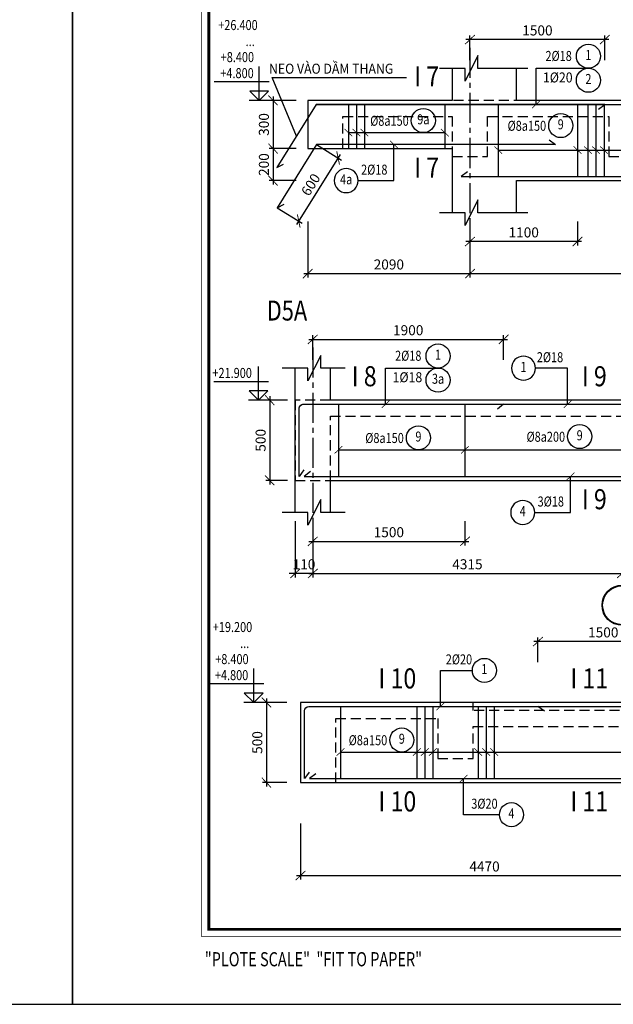
# Model space of a CAD drawing. Units: inches. Extents: x 540459 to 805141, y -642374 to -416669.
# Drawn here: x 609813 to 613515, y -481616 to -475476 of the extents above; entities that cross this region are included whole.
import ezdxf
from ezdxf.enums import TextEntityAlignment as Align

# ---------------------------------------------------------------- set-up
doc = ezdxf.new("R2010")
doc.units = ezdxf.units.IN
doc.header["$MEASUREMENT"] = 0
for name, pattern in [('CENTER2', [1.125, 0.75, -0.125, 0.125, -0.125]), ('HIDDEN', [0.375, 0.25, -0.125]), ('ketcau-1', [2, 1, 1])]:
    doc.linetypes.add(name, pattern=pattern)
for name, color, linetype in [('1', 1, 'Continuous'), ('2', 2, 'Continuous'), ('3', 3, 'Continuous'), ('4', 4, 'Continuous'), ('5', 5, 'Continuous'), ('7', 7, 'HIDDEN'), ('8', 8, 'CENTER2'), ('9', 9, 'Continuous')]:
    doc.layers.add(name, color=color, linetype=linetype)
doc.layers.add('KHUNGTEN', color=7, linetype='Continuous', lineweight=35)
doc.layers.add('THAY', color=7, linetype='Continuous', lineweight=9)
doc.styles.add('arial', font='arial.ttf', dxfattribs={"width": 0.8})
doc.styles.add('Arial250', font='arial.ttf', dxfattribs={"width": 0.85, "height": 250})
doc.styles.add('Arial500', font='arial.ttf', dxfattribs={"width": 0.85, "height": 500})
doc.styles.add('KHUNGTEN', font='Vhavan.ttf', dxfattribs={"width": 0.75})
doc.dimstyles.new('CTEC_25', dxfattribs={"dimscale": 25, "dimtxt": 2.5, "dimasz": 1.5, "dimexe": 1, "dimexo": 0, "dimgap": 1, "dimtad": 1, "dimdec": 0, "dimdsep": 46, "dimtxsty": 'arial', "dimblk": 'ARCHTICK', "dimcen": 1, "dimdle": 1, "dimclrd": 9, "dimclre": 9, "dimclrt": 3, "dimadec": 0, "dimazin": 0, "dimtfac": 1, "dimtdec": 0, "dimtix": 1, "dimtmove": 2, "dimatfit": 3, "dimfxl": 1, "dimtolj": 1, "dimtzin": 0, "dimlwd": -1, "dimlwe": -1, "dimarcsym": 0})

# ---------------------------------------------------------------- blocks, each defined once
blk = doc.blocks.new('KT A2-HVQY')
at = {"layer": 'DefPoints', "color": 8, "linetype": 'ByBlock'}
blk.add_lwpolyline([(0, 0), (42000, 0), (42000, 29700), (0, 29700)], close=True, dxfattribs=at)
at = {"layer": 'KHUNGTEN', "color": 8, "linetype": 'ByBlock', "const_width": 10}
blk.add_lwpolyline([(2277, 28491), (40708, 28491), (40708, 1195), (2277, 1195)], close=True, dxfattribs=at)
at = {"layer": 'KHUNGTEN', "linetype": 'ByBlock', "const_width": 50}
blk.add_lwpolyline([(2405, 28363), (40580, 28363), (40580, 1323), (2405, 1323)], close=True, dxfattribs=at)
at = {"layer": 'DefPoints', "color": 7, "style": 'KHUNGTEN', "width": 0.75}
blk.add_attdef('CHUYKHIIN', text='', height=250, dxfattribs=at).set_placement((2277, 795), align=Align.MIDDLE_LEFT)
blk.add_attdef('KHOGIAY-TILE', text='', height=250, dxfattribs=at).set_placement((40708, 795), align=Align.MIDDLE_RIGHT)
at = {"layer": 'KHUNGTEN', "color": 7, "style": 'KHUNGTEN', "width": 0.777692}
for tag, p, p2 in [('NGAYNOP1', (36905, 27013), (37805, 27013)), ('NGAYNOP2', (36905, 26563), (37805, 26563)), ('NGAYNOP3', (36905, 26113), (37805, 26113)), ('NGAYNOP4', (36905, 25663), (37805, 25663)), ('NGAYNOP5', (36905, 25213), (37805, 25213))]:
    blk.add_attdef(tag, text='', height=150, dxfattribs=at).set_placement(p, p2, align=Align.FIT)
at = {"layer": 'KHUNGTEN', "color": 7, "style": 'KHUNGTEN', "width": 0.75}
for tag, p in [('NOIDUNG1', (38180, 27000)), ('NOIDUNG2', (38180, 26550)), ('NOIDUNG3', (38180, 26100)), ('NOIDUNG4', (38180, 25650)), ('NOIDUNG5', (38180, 25200))]:
    blk.add_attdef(tag, p, '', height=150, dxfattribs=at)
for tag, height, p in [('TENCONGTRINHDONG1', 245, (38330, 16813)), ('TENCONGTRINHDONG2', 245, (38330, 16418)), ('TENCONGTRINHDONG3', 245, (38330, 16023)), ('HANGMUC', 245, (38330, 14303)), ('TENBANVEDONG1', 300, (38330, 4383)), ('TENBANVEDONG2', 300, (38330, 3873)), ('TENBANVEDONG3', 300, (38330, 3348))]:
    blk.add_attdef(tag, text='', height=height, dxfattribs=at).set_placement(p, align=Align.TOP_CENTER)
for tag, p in [('DIADIEMXAYDUNG', (38330, 15346)), ('DIADIEMXAYDUNGDONG1', (38330, 15121)), ('DIADIEMXAYDUNGDONG2', (38330, 14896))]:
    blk.add_attdef(tag, text='', height=135, dxfattribs=at).set_placement(p, align=Align.CENTER)
at = {"layer": 'KHUNGTEN', "style": 'KHUNGTEN', "width": 0.75}
for tag, p in [('CHUNHIEMTHIETKET', (36179, 7934)), ('CHUTRITHIETKE', (36185, 7218)), ('TYLE', (36180, 1458))]:
    blk.add_attdef(tag, p, '', height=210, dxfattribs=at)
at = {"layer": 'KHUNGTEN', "style": 'KHUNGTEN'}
blk.add_attdef('GIAIDOAN', text='', height=210, dxfattribs=at).set_placement((38330, 4968), align=Align.CENTER)
at = {"layer": 'KHUNGTEN', "style": 'KHUNGTEN', "width": 0.650008}
blk.add_attdef('HOANTHANH', text='', height=210, dxfattribs=at).set_placement((36180, 2208), (37345, 2208), align=Align.FIT)
at = {"layer": 'KHUNGTEN', "style": 'KHUNGTEN'}
blk.add_attdef('SOHOPDONG', (37680, 2208), '', height=210, dxfattribs=at)
at = {"layer": 'KHUNGTEN', "style": 'KHUNGTEN', "width": 0.75}
blk.add_attdef('BANVESO', text='', height=300, dxfattribs=at).set_placement((40355, 1698), align=Align.MIDDLE_RIGHT)
blk = doc.blocks.new('_ARCHTICK')
at = {"color": 0, "linetype": 'ByBlock', "const_width": 0.15}
blk.add_lwpolyline([(-0.81, -0.77), (0.81, 0.77)], dxfattribs=at)
blk = doc.blocks.new('*D893')
at = {"layer": '9', "color": 9, "ltscale": 700, "transparency": 16777216}
for p, q in [((612621.3, -476733.2), (612621.3, -477084.1)), ((614987.2, -476733.2), (614987.2, -477084.1)), ((612596.3, -477059.1), (615012.2, -477059.1))]:
    blk.add_line(p, q, dxfattribs=at)
at = {"layer": 'DefPoints', "color": 0, "ltscale": 700, "transparency": 16777216}
for p in [(612621.3, -476733.2), (614987.2, -476733.2), (614987.2, -477059.1)]:
    blk.add_point(p, dxfattribs=at)
at = {"layer": '9', "color": 9, "ltscale": 700, "transparency": 16777216, "xscale": 37.5, "yscale": 37.5, "zscale": 37.5, "rotation": 180}
blk.add_blockref('_ARCHTICK', (612621.3, -477059.1), dxfattribs=at)
at = {"layer": '9', "color": 9, "ltscale": 700, "transparency": 16777216, "xscale": 37.5, "yscale": 37.5, "zscale": 37.5}
blk.add_blockref('_ARCHTICK', (614987.2, -477059.1), dxfattribs=at)
at = {"layer": '9', "color": 3, "ltscale": 700, "transparency": 16777216, "insert": (613804.3, -477002.2), "char_height": 62.5, "attachment_point": 5, "style": 'arial'}
blk.add_mtext('\\A1;4360', dxfattribs=at)
blk = doc.blocks.new('*D900')
at = {"layer": '9', "color": 9, "ltscale": 700, "transparency": 16777216}
for p, q in [((611393, -475954.1), (611393, -476304.1)), ((611536.8, -475979.1), (611368, -475979.1)), ((611536.8, -476279.1), (611368, -476279.1))]:
    blk.add_line(p, q, dxfattribs=at)
at = {"layer": 'DefPoints', "color": 0, "ltscale": 700, "transparency": 16777216}
for p in [(611536.8, -475979.1), (611393, -476279.1), (611536.8, -476279.1)]:
    blk.add_point(p, dxfattribs=at)
at = {"layer": '9', "color": 9, "ltscale": 700, "transparency": 16777216, "xscale": 37.5, "yscale": 37.5, "zscale": 37.5}
for p, rotation in [((611393, -475979.1), 90), ((611393, -476279.1), 270)]:
    blk.add_blockref('_ARCHTICK', p, dxfattribs=dict(at, rotation=rotation))
at = {"layer": '9', "color": 3, "ltscale": 700, "transparency": 16777216, "insert": (611336.1, -476129.1), "char_height": 62.5, "attachment_point": 5, "rotation": 90, "style": 'arial'}
blk.add_mtext('\\A1;300', dxfattribs=at)
blk = doc.blocks.new('*D901')
at = {"layer": '9', "color": 9, "ltscale": 700, "transparency": 16777216}
for p, q in [((611564.4, -480487.7), (611564.4, -480838.6)), ((613859.8, -480487.7), (613859.8, -480838.6)), ((611539.4, -480813.6), (613884.8, -480813.6))]:
    blk.add_line(p, q, dxfattribs=at)
at = {"layer": 'DefPoints', "color": 0, "ltscale": 700, "transparency": 16777216}
for p in [(611564.4, -480487.7), (613859.8, -480487.7), (613859.8, -480813.6)]:
    blk.add_point(p, dxfattribs=at)
at = {"layer": '9', "color": 9, "ltscale": 700, "transparency": 16777216, "xscale": 37.5, "yscale": 37.5, "zscale": 37.5, "rotation": 180}
blk.add_blockref('_ARCHTICK', (611564.4, -480813.6), dxfattribs=at)
at = {"layer": '9', "color": 9, "ltscale": 700, "transparency": 16777216, "xscale": 37.5, "yscale": 37.5, "zscale": 37.5}
blk.add_blockref('_ARCHTICK', (613859.8, -480813.6), dxfattribs=at)
at = {"layer": '9', "color": 3, "ltscale": 700, "transparency": 16777216, "insert": (612712.1, -480756.7), "char_height": 62.5, "attachment_point": 5, "style": 'arial'}
blk.add_mtext('\\A1;4470', dxfattribs=at)
blk = doc.blocks.new('4')
at = {"layer": '2', "linetype": 'ketcau-1'}
blk.add_circle((0, 300), 300, dxfattribs=at)
at = {"color": 3, "linetype": 'ketcau-1', "style": 'Arial250', "width": 0.8}
blk.add_attdef('SOTHEP', text='', height=250, dxfattribs=at).set_placement((-1044, 176), align=Align.RIGHT)
blk.add_attdef('SOHIEU', text='', height=250, dxfattribs=at).set_placement((0, 300), align=Align.MIDDLE)
blk = doc.blocks.new('*D864')
at = {"layer": '9', "color": 9, "ltscale": 700, "transparency": 16777216}
for p, q in [((611351.8, -479708.6), (611351.8, -480258.6)), ((611478.5, -479733.6), (611326.8, -479733.6)), ((611478.5, -480233.6), (611326.8, -480233.6))]:
    blk.add_line(p, q, dxfattribs=at)
at = {"layer": 'DefPoints', "color": 0, "ltscale": 700, "transparency": 16777216}
for p in [(611478.5, -479733.6), (611351.8, -480233.6), (611478.5, -480233.6)]:
    blk.add_point(p, dxfattribs=at)
at = {"layer": '9', "color": 9, "ltscale": 700, "transparency": 16777216, "xscale": 37.5, "yscale": 37.5, "zscale": 37.5}
for p, rotation in [((611351.8, -479733.6), 90), ((611351.8, -480233.6), 270)]:
    blk.add_blockref('_ARCHTICK', p, dxfattribs=dict(at, rotation=rotation))
at = {"layer": '9', "color": 3, "ltscale": 700, "transparency": 16777216, "insert": (611294.9, -479983.6), "char_height": 62.5, "attachment_point": 5, "rotation": 90, "style": 'arial'}
blk.add_mtext('\\A1;500', dxfattribs=at)
blk = doc.blocks.new('5c')
at = {"color": 8, "linetype": 'ketcau-1'}
for p, q in [((0, 0), (0, 843)), ((-249, 460), (1119, 460)), ((-246, 0), (246, 0))]:
    blk.add_line(p, q, dxfattribs=at)
at = {"color": 3, "linetype": 'ketcau-1'}
blk.add_line((0, 0), (-235, 232), dxfattribs=at)
at = {"color": 7, "linetype": 'ketcau-1'}
for p, q in [((-235, 232), (235, 232)), ((235, 232), (0, 0))]:
    blk.add_line(p, q, dxfattribs=at)
at = {"color": 3, "linetype": 'ketcau-1'}
blk.add_solid([(-235, 232), (0, 232), (0, 0), (-235, 232)], dxfattribs=at)
at = {"color": 3, "linetype": 'ketcau-1', "style": 'Arial250', "width": 0.8}
for tag, p in [('4', (104, 1756)), ('3', (104, 1356)), ('2', (104, 956)), ('1', (104, 556))]:
    blk.add_attdef(tag, p, '', height=250, dxfattribs=at)
blk = doc.blocks.new('*D865')
at = {"layer": '9', "color": 9, "ltscale": 700, "transparency": 16777216}
for p, q in [((613045.4, -479481.6), (613045.4, -479328.9)), ((613859.8, -479481.6), (613859.8, -479328.9)), ((613884.8, -479353.9), (613020.4, -479353.9))]:
    blk.add_line(p, q, dxfattribs=at)
at = {"layer": 'DefPoints', "color": 0, "ltscale": 700, "transparency": 16777216}
for p in [(613045.4, -479353.9), (613045.4, -479481.6), (613859.8, -479481.6)]:
    blk.add_point(p, dxfattribs=at)
at = {"layer": '9', "color": 9, "ltscale": 700, "transparency": 16777216, "xscale": 37.5, "yscale": 37.5, "zscale": 37.5, "rotation": 180}
blk.add_blockref('_ARCHTICK', (613045.4, -479353.9), dxfattribs=at)
at = {"layer": '9', "color": 9, "ltscale": 700, "transparency": 16777216, "xscale": 37.5, "yscale": 37.5, "zscale": 37.5}
blk.add_blockref('_ARCHTICK', (613859.8, -479353.9), dxfattribs=at)
at = {"layer": '9', "color": 3, "ltscale": 700, "transparency": 16777216, "insert": (613452.6, -479296.9), "char_height": 62.5, "attachment_point": 5, "style": 'arial'}
blk.add_mtext('\\A1;1500', dxfattribs=at)
blk = doc.blocks.new('*D857')
at = {"layer": '9', "color": 9, "ltscale": 700, "transparency": 16777216}
for p, q in [((613487.7, -475599.4), (612596.3, -475599.4)), ((612621.3, -475727.1), (612621.3, -475574.4)), ((613462.7, -475727.1), (613462.7, -475574.4))]:
    blk.add_line(p, q, dxfattribs=at)
at = {"layer": 'DefPoints', "color": 0, "ltscale": 700, "transparency": 16777216}
for p in [(612621.3, -475599.4), (612621.3, -475727.1), (613462.7, -475727.1)]:
    blk.add_point(p, dxfattribs=at)
at = {"layer": '9', "color": 9, "ltscale": 700, "transparency": 16777216, "xscale": 37.5, "yscale": 37.5, "zscale": 37.5, "rotation": 180}
blk.add_blockref('_ARCHTICK', (612621.3, -475599.4), dxfattribs=at)
at = {"layer": '9', "color": 9, "ltscale": 700, "transparency": 16777216, "xscale": 37.5, "yscale": 37.5, "zscale": 37.5}
blk.add_blockref('_ARCHTICK', (613462.7, -475599.4), dxfattribs=at)
at = {"layer": '9', "color": 3, "ltscale": 700, "transparency": 16777216, "insert": (613042, -475542.4), "char_height": 62.5, "attachment_point": 5, "style": 'arial'}
blk.add_mtext('\\A1;1500', dxfattribs=at)
blk = doc.blocks.new('*D859')
at = {"layer": '9', "color": 9, "ltscale": 700, "transparency": 16777216}
for p, q in [((612621.3, -476733.2), (612621.3, -476884.1)), ((613291.7, -476733.2), (613291.7, -476884.1)), ((613316.7, -476859.1), (612596.3, -476859.1))]:
    blk.add_line(p, q, dxfattribs=at)
at = {"layer": 'DefPoints', "color": 0, "ltscale": 700, "transparency": 16777216}
for p in [(612621.3, -476733.2), (613291.7, -476733.2), (612621.3, -476859.1)]:
    blk.add_point(p, dxfattribs=at)
at = {"layer": '9', "color": 9, "ltscale": 700, "transparency": 16777216, "xscale": 37.5, "yscale": 37.5, "zscale": 37.5, "rotation": 180}
blk.add_blockref('_ARCHTICK', (612621.3, -476859.1), dxfattribs=at)
at = {"layer": '9', "color": 9, "ltscale": 700, "transparency": 16777216, "xscale": 37.5, "yscale": 37.5, "zscale": 37.5}
blk.add_blockref('_ARCHTICK', (613291.7, -476859.1), dxfattribs=at)
at = {"layer": '9', "color": 3, "ltscale": 700, "transparency": 16777216, "insert": (612956.5, -476802.2), "char_height": 62.5, "attachment_point": 5, "style": 'arial'}
blk.add_mtext('\\A1;1100', dxfattribs=at)
blk = doc.blocks.new('4C')
at = {"layer": '2', "linetype": 'ketcau-1'}
blk.add_circle((0, 400), 300, dxfattribs=at)
at = {"layer": '3', "style": 'Arial250', "width": 0.8}
blk.add_attdef('SOHIEU', text='', height=250, dxfattribs=at).set_placement((0, 400), align=Align.MIDDLE)
blk = doc.blocks.new('*D763')
at = {"layer": '9', "color": 9, "ltscale": 700, "transparency": 16777216}
for p, q in [((611609.3, -476733.2), (611609.3, -477084.1)), ((612621.3, -476733.2), (612621.3, -477084.1)), ((611584.3, -477059.1), (612646.3, -477059.1))]:
    blk.add_line(p, q, dxfattribs=at)
at = {"layer": 'DefPoints', "color": 0, "ltscale": 700, "transparency": 16777216}
for p in [(611609.3, -476733.2), (612621.3, -476733.2), (612621.3, -477059.1)]:
    blk.add_point(p, dxfattribs=at)
at = {"layer": '9', "color": 9, "ltscale": 700, "transparency": 16777216, "xscale": 37.5, "yscale": 37.5, "zscale": 37.5, "rotation": 180}
blk.add_blockref('_ARCHTICK', (611609.3, -477059.1), dxfattribs=at)
at = {"layer": '9', "color": 9, "ltscale": 700, "transparency": 16777216, "xscale": 37.5, "yscale": 37.5, "zscale": 37.5}
blk.add_blockref('_ARCHTICK', (612621.3, -477059.1), dxfattribs=at)
at = {"layer": '9', "color": 3, "ltscale": 700, "transparency": 16777216, "insert": (612115.3, -477002.2), "char_height": 62.5, "attachment_point": 5, "style": 'arial'}
blk.add_mtext('\\A1;2090', dxfattribs=at)
blk = doc.blocks.new('*D764')
at = {"layer": '9', "color": 9, "ltscale": 700, "transparency": 16777216}
for p, q in [((611393, -476254.1), (611393, -476504.1)), ((611536.8, -476279.1), (611368, -476279.1)), ((611536.8, -476479.1), (611368, -476479.1))]:
    blk.add_line(p, q, dxfattribs=at)
at = {"layer": 'DefPoints', "color": 0, "ltscale": 700, "transparency": 16777216}
for p in [(611536.8, -476279.1), (611393, -476479.1), (611536.8, -476479.1)]:
    blk.add_point(p, dxfattribs=at)
at = {"layer": '9', "color": 9, "ltscale": 700, "transparency": 16777216, "xscale": 37.5, "yscale": 37.5, "zscale": 37.5}
for p, rotation in [((611393, -476279.1), 90), ((611393, -476479.1), 270)]:
    blk.add_blockref('_ARCHTICK', p, dxfattribs=dict(at, rotation=rotation))
at = {"layer": '9', "color": 3, "ltscale": 700, "transparency": 16777216, "insert": (611336.1, -476379.1), "char_height": 62.5, "attachment_point": 5, "rotation": 90, "style": 'arial'}
blk.add_mtext('\\A1;200', dxfattribs=at)
blk = doc.blocks.new('*D765')
at = {"layer": '9', "color": 9, "ltscale": 700, "transparency": 16777216}
for p, q in [((611664.7, -476254.1), (611820.1, -476350.9)), ((611812.1, -476316.5), (611540.4, -476752.8)), ((611419.4, -476647.9), (611574.8, -476744.8))]:
    blk.add_line(p, q, dxfattribs=at)
at = {"layer": 'DefPoints', "color": 0, "ltscale": 700, "transparency": 16777216}
for p in [(611664.7, -476254.1), (611419.4, -476647.9), (611553.6, -476731.5)]:
    blk.add_point(p, dxfattribs=at)
at = {"layer": '9', "color": 9, "ltscale": 700, "transparency": 16777216, "xscale": 37.5, "yscale": 37.5, "zscale": 37.5}
for p, rotation in [((611798.9, -476337.7), 58.0836683208817), ((611553.6, -476731.5), 238.0836683208817)]:
    blk.add_blockref('_ARCHTICK', p, dxfattribs=dict(at, rotation=rotation))
at = {"layer": '9', "color": 3, "ltscale": 700, "transparency": 16777216, "insert": (611628, -476504.5), "char_height": 62.5, "attachment_point": 5, "rotation": 58.08367, "style": 'arial'}
blk.add_mtext('\\A1;600', dxfattribs=at)
blk = doc.blocks.new('3A')
at = {"color": 9, "linetype": 'ketcau-1'}
blk.add_line((0, 0), (0, 295), dxfattribs=at)
at = {"color": 7, "linetype": 'ketcau-1'}
blk.add_circle((0, -500), 485, dxfattribs=at)
at = {"layer": '8', "linetype": 'ketcau-1'}
blk.add_circle((0, -500), 500, dxfattribs=at)
blk = doc.blocks.new('*D768')
at = {"layer": '9', "color": 9, "ltscale": 700, "transparency": 16777216}
for p, q in [((611641.1, -478602.9), (611641.1, -478953.9)), ((613569.8, -478602.9), (613569.8, -478953.9)), ((611616.1, -478928.9), (613594.8, -478928.9))]:
    blk.add_line(p, q, dxfattribs=at)
at = {"layer": 'DefPoints', "color": 0, "ltscale": 700, "transparency": 16777216}
for p in [(611641.1, -478602.9), (613569.8, -478602.9), (613569.8, -478928.9)]:
    blk.add_point(p, dxfattribs=at)
at = {"layer": '9', "color": 9, "ltscale": 700, "transparency": 16777216, "xscale": 37.5, "yscale": 37.5, "zscale": 37.5, "rotation": 180}
blk.add_blockref('_ARCHTICK', (611641.1, -478928.9), dxfattribs=at)
at = {"layer": '9', "color": 9, "ltscale": 700, "transparency": 16777216, "xscale": 37.5, "yscale": 37.5, "zscale": 37.5}
blk.add_blockref('_ARCHTICK', (613569.8, -478928.9), dxfattribs=at)
at = {"layer": '9', "color": 3, "ltscale": 700, "transparency": 16777216, "insert": (612605.4, -478871.9), "char_height": 62.5, "attachment_point": 5, "style": 'arial'}
blk.add_mtext('\\A1;4315', dxfattribs=at)
blk = doc.blocks.new('*D772')
at = {"layer": '9', "color": 9, "ltscale": 700, "transparency": 16777216}
for p, q in [((611483, -477848.9), (611347.6, -477848.9)), ((611372.6, -477823.9), (611372.6, -478373.9)), ((611483, -478348.9), (611347.6, -478348.9))]:
    blk.add_line(p, q, dxfattribs=at)
at = {"layer": 'DefPoints', "color": 0, "ltscale": 700, "transparency": 16777216}
for p in [(611483, -477848.9), (611372.6, -478348.9), (611483, -478348.9)]:
    blk.add_point(p, dxfattribs=at)
at = {"layer": '9', "color": 9, "ltscale": 700, "transparency": 16777216, "xscale": 37.5, "yscale": 37.5, "zscale": 37.5}
for p, rotation in [((611372.6, -477848.9), 90), ((611372.6, -478348.9), 270)]:
    blk.add_blockref('_ARCHTICK', p, dxfattribs=dict(at, rotation=rotation))
at = {"layer": '9', "color": 3, "ltscale": 700, "transparency": 16777216, "insert": (611315.7, -478098.9), "char_height": 62.5, "attachment_point": 5, "rotation": 90, "style": 'arial'}
blk.add_mtext('\\A1;500', dxfattribs=at)
blk = doc.blocks.new('*D907')
at = {"layer": '9', "color": 9, "ltscale": 700, "transparency": 16777216}
for p, q in [((611641.1, -478602.9), (611641.1, -478753.9)), ((612589.5, -478602.9), (612589.5, -478753.9)), ((611616.1, -478728.9), (612614.5, -478728.9))]:
    blk.add_line(p, q, dxfattribs=at)
at = {"layer": 'DefPoints', "color": 0, "ltscale": 700, "transparency": 16777216}
for p in [(611641.1, -478602.9), (612589.5, -478602.9), (612589.5, -478728.9)]:
    blk.add_point(p, dxfattribs=at)
at = {"layer": '9', "color": 9, "ltscale": 700, "transparency": 16777216, "xscale": 37.5, "yscale": 37.5, "zscale": 37.5, "rotation": 180}
blk.add_blockref('_ARCHTICK', (611641.1, -478728.9), dxfattribs=at)
at = {"layer": '9', "color": 9, "ltscale": 700, "transparency": 16777216, "xscale": 37.5, "yscale": 37.5, "zscale": 37.5}
blk.add_blockref('_ARCHTICK', (612589.5, -478728.9), dxfattribs=at)
at = {"layer": '9', "color": 3, "ltscale": 700, "transparency": 16777216, "insert": (612115.3, -478671.9), "char_height": 62.5, "attachment_point": 5, "style": 'arial'}
blk.add_mtext('\\A1;1500', dxfattribs=at)
blk = doc.blocks.new('*D910')
at = {"layer": '9', "color": 9, "ltscale": 700, "transparency": 16777216}
for p, q in [((611531.1, -478602.9), (611531.1, -478953.9)), ((611641.1, -478602.9), (611641.1, -478953.9)), ((611531.1, -478928.9), (611493.6, -478928.9)), ((611641.1, -478928.9), (611531.1, -478928.9)), ((611641.1, -478928.9), (611678.6, -478928.9))]:
    blk.add_line(p, q, dxfattribs=at)
at = {"layer": 'DefPoints', "color": 0, "ltscale": 700, "transparency": 16777216}
for p in [(611531.1, -478602.9), (611641.1, -478602.9), (611531.1, -478928.9)]:
    blk.add_point(p, dxfattribs=at)
at = {"layer": '9', "color": 9, "ltscale": 700, "transparency": 16777216, "xscale": 37.5, "yscale": 37.5, "zscale": 37.5}
blk.add_blockref('_ARCHTICK', (611531.1, -478928.9), dxfattribs=at)
at = {"layer": '9', "color": 9, "ltscale": 700, "transparency": 16777216, "xscale": 37.5, "yscale": 37.5, "zscale": 37.5, "rotation": 180}
blk.add_blockref('_ARCHTICK', (611641.1, -478928.9), dxfattribs=at)
at = {"layer": '9', "color": 3, "ltscale": 700, "transparency": 16777216, "insert": (611586.1, -478871.9), "char_height": 62.5, "attachment_point": 5, "style": 'arial'}
blk.add_mtext('\\A1;110', dxfattribs=at)
blk = doc.blocks.new('*D924')
at = {"layer": '9', "color": 9, "ltscale": 700, "transparency": 16777216}
for p, q in [((611641.1, -477596.8), (611641.1, -477444.1)), ((612831.3, -477596.8), (612831.3, -477444.1)), ((611616.1, -477469.1), (612856.3, -477469.1))]:
    blk.add_line(p, q, dxfattribs=at)
at = {"layer": 'DefPoints', "color": 0, "ltscale": 700, "transparency": 16777216}
for p in [(612831.3, -477469.1), (611641.1, -477596.8), (612831.3, -477596.8)]:
    blk.add_point(p, dxfattribs=at)
at = {"layer": '9', "color": 9, "ltscale": 700, "transparency": 16777216, "xscale": 37.5, "yscale": 37.5, "zscale": 37.5, "rotation": 180}
blk.add_blockref('_ARCHTICK', (611641.1, -477469.1), dxfattribs=at)
at = {"layer": '9', "color": 9, "ltscale": 700, "transparency": 16777216, "xscale": 37.5, "yscale": 37.5, "zscale": 37.5}
blk.add_blockref('_ARCHTICK', (612831.3, -477469.1), dxfattribs=at)
at = {"layer": '9', "color": 3, "ltscale": 700, "transparency": 16777216, "insert": (612236.2, -477412.2), "char_height": 62.5, "attachment_point": 5, "style": 'arial'}
blk.add_mtext('\\A1;1900', dxfattribs=at)

msp = doc.modelspace()

# ---------------------------------------------------------------- linework, layer by layer
at = {"layer": '1'}
for points in [[(613422.5, -476034.1), (613462.7, -476004.1), (611661.5, -476004.1), (611416.2, -476397.9), (611459.2, -476376.5)], [(613114.5, -476224.1), (613154.8, -476254.1), (611664.7, -476254.1), (611419.4, -476647.9), (611462.4, -476626.5)], [(612606.9, -476424.1), (612566.7, -476454.1), (618632.2, -476454.1), (618591.9, -476424.1)], [(611626.7, -478293.9), (611586.4, -478323.9), (621081.1, -478323.9), (621040.8, -478293.9)], [(613085.6, -479788.6), (613045.4, -479758.6), (614890.4, -479758.6), (614850.2, -479788.6)], [(611660, -480178.6), (611619.7, -480208.6), (617504.7, -480208.6), (617464.5, -480178.6)]]:
    msp.add_lwpolyline(points, dxfattribs=at)
for points in [[(611661.5, -476004.1), (611661.5, -476004.1), (618635, -476004.1, -0.414214), (618662.2, -476031.3), (618662.2, -476454.1), (618632.2, -476414.1)], [(611586.1, -478283.9), (611556.1, -478323.9), (611556.1, -477901, -0.414214), (611583.2, -477873.9), (612759.3, -477873.9), (612759.3, -477873.9)], [(611586.1, -478283.9), (611556.1, -478323.9), (611556.1, -477901, -0.414213), (611583.2, -477873.9, 0), (611583.2, -477873.9), (621083.9, -477873.9, -0.414214), (621111.1, -477901), (621111.1, -478323.9), (621081.1, -478283.9)], [(611586.1, -478283.9), (611556.1, -478323.9), (611556.1, -477901, -0.414214), (611583.2, -477873.9), (612831.3, -477873.9), (612792, -477904.3)], [(611619.4, -480168.6), (611589.4, -480208.6), (611589.4, -479785.7, -0.414213), (611616.5, -479758.6, 0), (611616.5, -479758.6), (617507.6, -479758.6, -0.414214), (617534.7, -479785.7), (617534.7, -480208.6), (617504.7, -480168.6)]]:
    msp.add_lwpolyline(points, format="xyb", dxfattribs=at)
at = {"layer": '1', "ltscale": 700}
for points in [[(611862.8, -476004.1), (611862.8, -476279.1)], [(611912.8, -476004.1), (611912.8, -476279.1)], [(611962.8, -476004.1), (611962.8, -476279.1)], [(612464.3, -476004.1), (612464.3, -476279.1)], [(612797.8, -476004.1), (612797.8, -476454.1)], [(613291.7, -476004.1), (613291.7, -476454.1)], [(613357.3, -476004.1), (613357.3, -476454.1)], [(613407.3, -476004.1), (613407.3, -476454.1)], [(613457.3, -476004.1), (613457.3, -476454.1)], [(611801.1, -477873.9), (611801.1, -478323.9)], [(612589.5, -477873.9), (612589.5, -478323.9)], [(611814.2, -479758.6), (611814.2, -480208.6)], [(612290.2, -479758.6), (612290.2, -480208.6)], [(612340.2, -479758.6), (612340.2, -480208.6)], [(612390.2, -479758.6), (612390.2, -480208.6)], [(612672, -479758.6), (612672, -480208.6)], [(612722, -479758.6), (612722, -480208.6)], [(612772, -479758.6), (612772, -480208.6)]]:
    msp.add_lwpolyline(points, dxfattribs=at)
at = {"layer": '4', "ltscale": 700}
for points in [[(612511.3, -475779.1), (612511.3, -475979.1), (611609.3, -475979.1), (611609.3, -476279.1), (612511.3, -476279.1), (612511.3, -476679.1)], [(614787.2, -475779.1), (614787.2, -475979.1), (612911.3, -475979.1), (612911.3, -475779.1)], [(612911.3, -476679.1), (612911.3, -476479.1), (614787.2, -476479.1), (614787.2, -476679.1)], [(611531.1, -478548.9), (611531.1, -477648.9)], [(614960.2, -477648.9), (614960.2, -477848.9), (611751, -477848.9), (611751, -477648.9)], [(611751, -478548.9), (611751, -478348.9), (614960.2, -478348.9), (614960.2, -478548.9)], [(613659.8, -479533.6), (613659.8, -479733.6), (611784.3, -479733.6), (611564.4, -479733.6), (611564.4, -480233.6), (611784.3, -480233.6), (613659.8, -480233.6), (613659.8, -480433.6)]]:
    msp.add_lwpolyline(points, dxfattribs=at)
at = {"layer": '5', "ltscale": 700}
for points in [[(612983, -475779.1), (612671.3, -475779.1), (612671.3, -475699.1), (612591.3, -475859.1), (612591.3, -475779.1), (612431.3, -475779.1)], [(612983, -476679.1), (612671.3, -476679.1), (612671.3, -476599.1), (612591.3, -476759.1), (612591.3, -476679.1), (612431.3, -476679.1)], [(611843.3, -477648.9), (611691.1, -477648.9), (611691.1, -477568.9), (611611.1, -477728.9), (611611.1, -477648.9), (611451, -477648.9)], [(611843.3, -478548.9), (611691.1, -478548.9), (611691.1, -478468.9), (611611.1, -478628.9), (611611.1, -478548.9), (611451, -478548.9)]]:
    msp.add_lwpolyline(points, dxfattribs=at)
at = {"layer": '7', "ltscale": 250}
for points in [[(613706.8, -475979.1), (611609.3, -475979.1), (611609.3, -476279.1), (611829.3, -476279.1), (611829.3, -476079.1), (612511.3, -476079.1), (612511.3, -476329.1), (612731.3, -476329.1), (612731.3, -476079.1), (613486.8, -476079.1), (613486.8, -476329.1), (613706.8, -476329.1)], [(620156.1, -477848.9), (617411, -477848.9), (617411, -477898.9), (616155.7, -477898.9), (616155.7, -477848.9), (611531.1, -477848.9), (611531, -478348.9), (611751, -478348.9), (611751.1, -477948.9), (614960.2, -477948.9), (614960.2, -478198.9), (615180.2, -478198.9), (615180.2, -477948.9), (615935.7, -477948.9), (615935.7, -478198.9), (616155.7, -478198.9), (616155.7, -477998.9), (617411, -477998.9), (617411, -478198.9), (617636, -478198.9), (617636, -477948.9), (619936.1, -477948.9)], [(613834.7, -479783.6), (612641.1, -479783.6), (612641.1, -479733.6), (611564.4, -479733.6), (611564.4, -479833.6), (611564.4, -479833.6), (611564.4, -479833.6), (611564.4, -479833.6), (611564.4, -480233.6), (611784.3, -480233.6), (611784.3, -479833.6), (612421.1, -479833.6), (612421.1, -480083.6), (612641.1, -480083.6), (612641.1, -479883.6), (613834.7, -479883.6)]]:
    msp.add_lwpolyline(points, dxfattribs=at)
at = {"layer": '8', "ltscale": 250}
for points in [[(612621.3, -475650.8), (612621.3, -476975.7)], [(611641.1, -477520.5), (611641.1, -478845.4)]]:
    msp.add_lwpolyline(points, dxfattribs=at)
at = {"layer": '9'}
for points in [[(613033.3, -476004.1), (613033.3, -475778.4), (613360, -475778.4)], [(611924.4, -476479.1), (612147.5, -476479.1), (612147.5, -476254.1)], [(612095.5, -477873.9), (612095.5, -477648.1), (612422.2, -477648.1)], [(613230, -477873.9), (613230, -477648.9), (613030.1, -477648.9)], [(613025.4, -478548.9), (613248.5, -478548.9), (613248.5, -478323.9)], [(612436.5, -479758.6), (612436.5, -479533.6), (612636.3, -479533.6)], [(612805, -480433.6), (612581.8, -480433.6), (612581.8, -480208.6)]]:
    msp.add_lwpolyline(points, dxfattribs=at)
at = {"layer": '9', "ltscale": 700}
for points in [[(611538.8, -476201), (611387.3, -475837), (612226.1, -475837)], [(611862.8, -476179.8), (612464.3, -476179.8)], [(612797.8, -476288.5), (618434.3, -476288.5)], [(611801.1, -478158.3), (620883.2, -478158.3)], [(611814.2, -480043), (617289.7, -480043)]]:
    msp.add_lwpolyline(points, dxfattribs=at)

# ---------------------------------------------------------------- block references
at = {"layer": '3'}
ref = msp.add_blockref('4', (613360, -475778.4), dxfattribs=dict(at, xscale=0.25, yscale=0.25, zscale=0.25))
ref.add_attrib('SOTHEP', '2%%C18', dxfattribs={"layer": '0', "color": 3, "linetype": 'ketcau-1', "height": 62.5, "style": 'Arial250', "width": 0.8}).set_placement((613256.2, -475733), align=Align.RIGHT)
ref.add_attrib('SOHIEU', '1', dxfattribs={"layer": '0', "color": 3, "linetype": 'ketcau-1', "height": 62.5, "style": 'Arial250', "width": 0.8}).set_placement((613360, -475703.4), align=Align.MIDDLE)
ref = msp.add_blockref('4C', (613360, -475953.4), dxfattribs=dict(at, xscale=0.25, yscale=0.25, zscale=0.25))
ref.add_attrib('SOHIEU', '2', dxfattribs={"layer": '0', "color": 3, "linetype": 'ketcau-1', "height": 62.5, "style": 'Arial250', "width": 0.8}).set_placement((613360, -475853.4), align=Align.MIDDLE)
ref = msp.add_blockref('4', (612330.4, -476179.8), dxfattribs=dict(at, xscale=0.25, yscale=0.25, zscale=0.25))
ref.add_attrib('SOTHEP', '%%C8a150', dxfattribs={"layer": '0', "color": 3, "linetype": 'ketcau-1', "height": 62.5, "style": 'Arial250', "width": 0.8}).set_placement((612239.4, -476137.2), align=Align.RIGHT)
ref.add_attrib('SOHIEU', '9a', dxfattribs={"layer": '0', "color": 3, "linetype": 'ketcau-1', "height": 62.5, "style": 'Arial250', "width": 0.8}).set_placement((612330.4, -476104.8), align=Align.MIDDLE)
ref = msp.add_blockref('4', (613187.4, -476211.2), dxfattribs=dict(at, xscale=0.25, yscale=0.25, zscale=0.25))
ref.add_attrib('SOTHEP', '%%C8a150', dxfattribs={"layer": '0', "color": 3, "linetype": 'ketcau-1', "height": 62.5, "style": 'Arial250', "width": 0.8}).set_placement((613096.4, -476168.6), align=Align.RIGHT)
ref.add_attrib('SOHIEU', '9', dxfattribs={"layer": '0', "color": 3, "linetype": 'ketcau-1', "height": 62.5, "style": 'Arial250', "width": 0.8}).set_placement((613187.4, -476136.2), align=Align.MIDDLE)
ref = msp.add_blockref('4', (611849.4, -476554.1), dxfattribs=dict(at, xscale=-0.25, yscale=0.25, zscale=0.25))
ref.add_attrib('SOTHEP', '2%%C18', dxfattribs={"layer": '0', "color": 3, "linetype": 'ketcau-1', "height": 62.5, "style": 'Arial250', "width": 0.8}).set_placement((612106.5, -476442), align=Align.RIGHT)
ref.add_attrib('SOHIEU', '4a', dxfattribs={"layer": '0', "color": 3, "linetype": 'ketcau-1', "height": 62.5, "style": 'Arial250', "width": 0.8}).set_placement((611849.4, -476479.1), align=Align.MIDDLE)
ref = msp.add_blockref('4', (612422.2, -477648.1), dxfattribs=dict(at, xscale=0.25, yscale=0.25, zscale=0.25))
ref.add_attrib('SOTHEP', '2%%C18', dxfattribs={"layer": '0', "color": 3, "linetype": 'ketcau-1', "height": 62.5, "style": 'Arial250', "width": 0.8}).set_placement((612318.4, -477602.8), align=Align.RIGHT)
ref.add_attrib('SOHIEU', '1', dxfattribs={"layer": '0', "color": 3, "linetype": 'ketcau-1', "height": 62.5, "style": 'Arial250', "width": 0.8}).set_placement((612422.2, -477573.1), align=Align.MIDDLE)
ref = msp.add_blockref('4', (612955.1, -477723.9), dxfattribs=dict(at, xscale=-0.25, yscale=0.25, zscale=0.25))
ref.add_attrib('SOTHEP', '2%%C18', dxfattribs={"layer": '0', "color": 3, "linetype": 'ketcau-1', "height": 62.5, "style": 'Arial250', "width": 0.8}).set_placement((613202.6, -477611.7), align=Align.RIGHT)
ref.add_attrib('SOHIEU', '1', dxfattribs={"layer": '0', "color": 3, "linetype": 'ketcau-1', "height": 62.5, "style": 'Arial250', "width": 0.8}).set_placement((612955.1, -477648.9), align=Align.MIDDLE)
ref = msp.add_blockref('4C', (612422.2, -477823.1), dxfattribs=dict(at, xscale=0.25, yscale=0.25, zscale=0.25))
ref.add_attrib('SOHIEU', '3a', dxfattribs={"layer": '0', "color": 3, "linetype": 'ketcau-1', "height": 62.5, "style": 'Arial250', "width": 0.8}).set_placement((612422.2, -477723.1), align=Align.MIDDLE)
ref = msp.add_blockref('4', (612299.7, -478158.3), dxfattribs=dict(at, xscale=0.25, yscale=0.25, zscale=0.25))
ref.add_attrib('SOTHEP', '%%C8a150', dxfattribs={"layer": '0', "color": 3, "linetype": 'ketcau-1', "height": 62.5, "style": 'Arial250', "width": 0.8}).set_placement((612208.7, -478115.7), align=Align.RIGHT)
ref.add_attrib('SOHIEU', '9', dxfattribs={"layer": '0', "color": 3, "linetype": 'ketcau-1', "height": 62.5, "style": 'Arial250', "width": 0.8}).set_placement((612299.7, -478083.3), align=Align.MIDDLE)
ref = msp.add_blockref('4', (613305.5, -478150.5), dxfattribs=dict(at, xscale=0.25, yscale=0.25, zscale=0.25))
ref.add_attrib('SOTHEP', '%%C8a200', dxfattribs={"layer": '0', "color": 3, "linetype": 'ketcau-1', "height": 62.5, "style": 'Arial250', "width": 0.8}).set_placement((613214.5, -478107.9), align=Align.RIGHT)
ref.add_attrib('SOHIEU', '9', dxfattribs={"layer": '0', "color": 3, "linetype": 'ketcau-1', "height": 62.5, "style": 'Arial250', "width": 0.8}).set_placement((613305.5, -478075.5), align=Align.MIDDLE)
ref = msp.add_blockref('4', (612950.4, -478623.9), dxfattribs=dict(at, xscale=-0.25, yscale=0.25, zscale=0.25))
ref.add_attrib('SOTHEP', '3%%C18', dxfattribs={"layer": '0', "color": 3, "linetype": 'ketcau-1', "height": 62.5, "style": 'Arial250', "width": 0.8}).set_placement((613207.5, -478511.7), align=Align.RIGHT)
ref.add_attrib('SOHIEU', '4', dxfattribs={"layer": '0', "color": 3, "linetype": 'ketcau-1', "height": 62.5, "style": 'Arial250', "width": 0.8}).set_placement((612950.4, -478548.9), align=Align.MIDDLE)
ref = msp.add_blockref('4', (612711.3, -479608.6), dxfattribs=dict(at, xscale=0.25, yscale=0.25, zscale=0.25))
ref.add_attrib('SOTHEP', '2%%C20', dxfattribs={"layer": '0', "color": 3, "linetype": 'ketcau-1', "height": 62.5, "style": 'Arial250', "width": 0.8}).set_placement((612634.7, -479496.4), align=Align.RIGHT)
ref.add_attrib('SOHIEU', '1', dxfattribs={"layer": '0', "color": 3, "linetype": 'ketcau-1', "height": 62.5, "style": 'Arial250', "width": 0.8}).set_placement((612711.3, -479533.6), align=Align.MIDDLE)
ref = msp.add_blockref('4', (612196.3, -480043), dxfattribs=dict(at, xscale=0.25, yscale=0.25, zscale=0.25))
ref.add_attrib('SOTHEP', '%%C8a150', dxfattribs={"layer": '0', "color": 3, "linetype": 'ketcau-1', "height": 62.5, "style": 'Arial250', "width": 0.8}).set_placement((612105.3, -480000.4), align=Align.RIGHT)
ref.add_attrib('SOHIEU', '9', dxfattribs={"layer": '0', "color": 3, "linetype": 'ketcau-1', "height": 62.5, "style": 'Arial250', "width": 0.8}).set_placement((612196.3, -479968), align=Align.MIDDLE)
ref = msp.add_blockref('4', (612880, -480508.6), dxfattribs=dict(at, xscale=0.25, yscale=0.25, zscale=0.25))
ref.add_attrib('SOTHEP', '3%%C20', dxfattribs={"layer": '0', "color": 3, "linetype": 'ketcau-1', "height": 62.5, "style": 'Arial250', "width": 0.8}).set_placement((612793.7, -480396.4), align=Align.RIGHT)
ref.add_attrib('SOHIEU', '4', dxfattribs={"layer": '0', "color": 3, "linetype": 'ketcau-1', "height": 62.5, "style": 'Arial250', "width": 0.8}).set_placement((612880, -480433.6), align=Align.MIDDLE)
at = {"layer": '8', "xscale": 0.25, "yscale": 0.25, "zscale": 0.25}
msp.add_blockref('3A', (613569.8, -479002.5), dxfattribs=at)
at = {"layer": '9'}
ref = msp.add_blockref('5c', (611306.4, -475979.1), dxfattribs=dict(at, xscale=-0.25, yscale=0.25, zscale=0.25))
ref.add_attrib('4', '+26.400', (611051.2, -475540.1), dxfattribs={"layer": '0', "color": 3, "linetype": 'ketcau-1', "height": 62.5, "style": 'Arial250', "width": 0.8})
ref.add_attrib('3', '...', (611222, -475640.1), dxfattribs={"layer": '0', "color": 3, "linetype": 'ketcau-1', "height": 62.5, "style": 'Arial250', "width": 0.8})
ref.add_attrib('2', '+8.400', (611066.4, -475740.1), dxfattribs={"layer": '0', "color": 3, "linetype": 'ketcau-1', "height": 62.5, "style": 'Arial250', "width": 0.8})
ref.add_attrib('1', '+4.800', (611064.4, -475840.1), dxfattribs={"layer": '0', "color": 3, "linetype": 'ketcau-1', "height": 62.5, "style": 'Arial250', "width": 0.8})
at = {"layer": '9', "ltscale": 700, "yscale": 30, "zscale": 29.99999999805571}
for p, xscale in [((613033.3, -476004.1), 30), ((611862.8, -476179.8), -30), ((611912.8, -476179.8), -30), ((611962.8, -476179.8), -30), ((612464.3, -476179.8), -30), ((612147.5, -476254.1), -30), ((612797.8, -476288.5), -30), ((613291.7, -476288.5), -30), ((613357.3, -476288.5), -30), ((613407.3, -476288.5), -30), ((613457.3, -476288.5), -30), ((612095.5, -477873.9), 30), ((613230, -477873.9), 30), ((611801.1, -478158.3), 30), ((612589.5, -478158.3), 30), ((613248.5, -478323.9), 30), ((612436.5, -479758.6), 30), ((611814.2, -480043), 30), ((612290.2, -480043), 30), ((612340.2, -480043), 30), ((612390.2, -480043), 30), ((612672, -480043), -30), ((612722, -480043), -30), ((612772, -480043), -30), ((612581.8, -480208.6), 30)]:
    msp.add_blockref('_ARCHTICK', p, dxfattribs=dict(at, xscale=xscale))
at = {"layer": '9'}
ref = msp.add_blockref('5c', (611302.6, -477848.9), dxfattribs=dict(at, xscale=-0.25, yscale=0.25, zscale=0.25))
ref.add_attrib('1', '+21.900', (611015, -477709.9), dxfattribs={"layer": '0', "color": 3, "linetype": 'ketcau-1', "height": 62.5, "style": 'Arial250', "width": 0.8})
ref = msp.add_blockref('5c', (611272.5, -479733.6), dxfattribs=dict(at, xscale=-0.25, yscale=0.25, zscale=0.25))
ref.add_attrib('4', '+19.200', (611017.2, -479294.6), dxfattribs={"layer": '0', "color": 3, "linetype": 'ketcau-1', "height": 62.5, "style": 'Arial250', "width": 0.8})
ref.add_attrib('3', '...', (611188.1, -479394.6), dxfattribs={"layer": '0', "color": 3, "linetype": 'ketcau-1', "height": 62.5, "style": 'Arial250', "width": 0.8})
ref.add_attrib('2', '+8.400', (611032.5, -479494.6), dxfattribs={"layer": '0', "color": 3, "linetype": 'ketcau-1', "height": 62.5, "style": 'Arial250', "width": 0.8})
ref.add_attrib('1', '+4.800', (611030.4, -479594.6), dxfattribs={"layer": '0', "color": 3, "linetype": 'ketcau-1', "height": 62.5, "style": 'Arial250', "width": 0.8})
at = {"layer": 'THAY', "xscale": 0.3535353522747755, "yscale": 0.3535353522747755, "zscale": 0.3535353522630967}
msp.add_blockref('KT A2-HVQY', (595294, -481616.3), dxfattribs=at)
at = {"layer": 'THAY'}
ref = msp.add_blockref('KT A2-HVQY', (610142.5, -481616.3), dxfattribs=dict(at, xscale=0.3535353522747755, yscale=0.3535353522747755, zscale=0.3535353522630967))
ref.add_attrib('CHUYKHIIN', ' "PLOTE SCALE"  "FIT TO PAPER"', dxfattribs={"layer": 'DefPoints', "color": 7, "height": 88.384, "style": 'KHUNGTEN', "width": 0.75}).set_placement((610947.5, -481335.2), align=Align.MIDDLE_LEFT)

# ---------------------------------------------------------------- texts
at = {"layer": '2', "style": 'Arial500'}
for s, width, p in [('I 7', 0.85, (612273.7, -475892)), ('I 7', 0.85, (612273.7, -476460.7)), ('%%UD5A', 0.8, (611353.6, -477351.9)), ('I 8', 0.85, (611884, -477761.7)), ('I 9', 0.85, (613319.3, -477761.7)), ('I 9', 0.85, (613319.3, -478528.6)), ('I 10', 0.85, (612050.5, -479646.5)), ('I 11', 0.85, (613247.7, -479646.5)), ('I 10', 0.85, (612050.5, -480413.3)), ('I 11', 0.85, (613247.7, -480413.3))]:
    msp.add_text(s, height=125, dxfattribs=dict(at, width=width)).set_placement(p)
at = {"layer": '3', "style": 'Arial250', "width": 0.9}
for s, p in [('NEO VÀO DẦM THANG', (611367.8, -475812.4)), ('1%%C20', (613076.6, -475867)), ('1%%C18', (612138.8, -477736.7))]:
    msp.add_text(s, height=62.5, dxfattribs=at).set_placement(p)

# ---------------------------------------------------------------- dimensions: what is measured, and where the dimension line sits
at = {"layer": '9', "ltscale": 700}
for base, p1, p2, text, picture, middle in [((612621.3, -475599.4), (613462.7, -475727.1), (612621.3, -475727.1), '1500', '*D857', (613042, -475542.4)), ((612621.3, -476859.1), (613291.7, -476733.2), (612621.3, -476733.2), '1100', '*D859', (612956.5, -476802.2)), ((613045.4, -479353.9), (613859.8, -479481.6), (613045.4, -479481.6), '1500', '*D865', (613452.6, -479296.9))]:
    dim = msp.add_linear_dim(base=base, p1=p1, p2=p2, angle=180, text=text, dimstyle='CTEC_25', override={"dimfxl": 100, "dimarcsym": 2}, dxfattribs=at)
    dim.commit()
    dim.dimension.update_dxf_attribs({"geometry": picture, "text_midpoint": middle})
for base, p1, p2, picture, middle in [((611393, -476279.1), (611536.8, -475979.1), (611536.8, -476279.1), '*D900', (611336.1, -476129.1)), ((611393, -476479.1), (611536.8, -476279.1), (611536.8, -476479.1), '*D764', (611336.1, -476379.1)), ((611372.6, -478348.9), (611483, -477848.9), (611483, -478348.9), '*D772', (611315.7, -478098.9)), ((611351.8, -480233.6), (611478.5, -479733.6), (611478.5, -480233.6), '*D864', (611294.9, -479983.6))]:
    dim = msp.add_linear_dim(base=base, p1=p1, p2=p2, angle=90, dimstyle='CTEC_25', dxfattribs=at)
    dim.commit()
    dim.dimension.update_dxf_attribs({"geometry": picture, "text_midpoint": middle})
dim = msp.add_aligned_dim(p1=(611664.7, -476254.1), p2=(611419.4, -476647.9), distance=158.1, text='600', dimstyle='CTEC_25', dxfattribs=at)
dim.commit()
dim.dimension.update_dxf_attribs({"geometry": '*D765', "text_midpoint": (611628, -476504.5)})
for base, p1, p2, text, picture, middle in [((612621.3, -477059.1), (611609.3, -476733.2), (612621.3, -476733.2), '2090', '*D763', (612115.3, -477002.2)), ((612831.3, -477469.1), (611641.1, -477596.8), (612831.3, -477596.8), '1900', '*D924', (612236.2, -477412.2)), ((612589.5, -478728.9), (611641.1, -478602.9), (612589.5, -478602.9), '1500', '*D907', (612115.3, -478671.9))]:
    dim = msp.add_linear_dim(base=base, p1=p1, p2=p2, text=text, dimstyle='CTEC_25', override={"dimfxl": 100, "dimarcsym": 2}, dxfattribs=at)
    dim.commit()
    dim.dimension.update_dxf_attribs({"geometry": picture, "text_midpoint": middle})
for base, p1, p2, text, picture, middle in [((614987.2, -477059.1), (612621.3, -476733.2), (614987.2, -476733.2), '4360', '*D893', (613804.3, -477002.2)), ((613569.8, -478928.9), (611641.1, -478602.9), (613569.8, -478602.9), '4315', '*D768', (612605.4, -478871.9)), ((613859.8, -480813.6), (611564.4, -480487.7), (613859.8, -480487.7), '4470', '*D901', (612712.1, -480756.7))]:
    dim = msp.add_linear_dim(base=base, p1=p1, p2=p2, text=text, dimstyle='CTEC_25', dxfattribs=at)
    dim.commit()
    dim.dimension.update_dxf_attribs({"geometry": picture, "text_midpoint": middle})
dim = msp.add_linear_dim(base=(611531.1, -478928.9), p1=(611641.1, -478602.9), p2=(611531.1, -478602.9), dimstyle='CTEC_25', dxfattribs=at)
dim.commit()
dim.dimension.update_dxf_attribs({"geometry": '*D910', "text_midpoint": (611586.1, -478871.9)})

doc.saveas('drawing.dxf')
